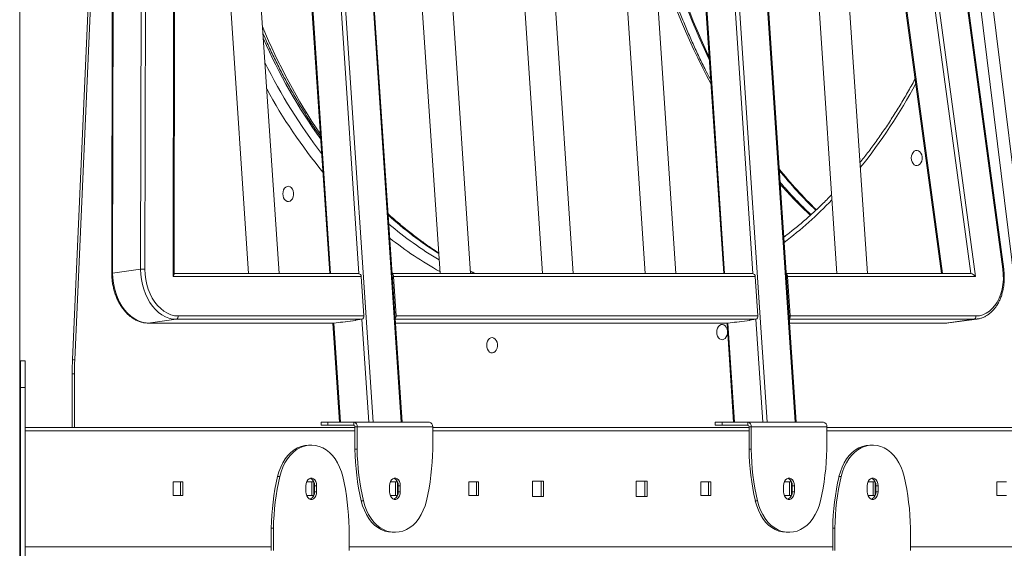
# Model space of a CAD drawing. Units: millimetres. Extents: x -74184 to -22930, y -11302 to 9948.
# Drawn here: x -55996 to -55351, y 6712 to 7058 of the extents above; entities that cross this region are included whole.
import ezdxf

# ---------------------------------------------------------------- set-up
doc = ezdxf.new("R2010")
doc.units = ezdxf.units.MM

msp = doc.modelspace()

# ---------------------------------------------------------------- linework, layer by layer
at = {"color": 7, "linetype": 'Continuous', "lineweight": 15}
for p, q in [((-55995.94, 7952.33), (-55995.94, 3491.02)), ((-55818.88, 7607.52), (-55764.55, 6794.52)), ((-55746.17, 6794.52), (-55800.5, 7607.52)), ((-55745.58, 6794.52), (-55799.91, 7607.52)), ((-55560.79, 7607.52), (-55506.46, 6794.52)), ((-55488.07, 6794.52), (-55542.4, 7607.52)), ((-55487.49, 6794.52), (-55541.82, 7607.52)), ((-55432.79, 7606.02), (-55333.38, 6796.39)), ((-55934.7, 7514.26), (-55935.67, 6892.03)), ((-55934.12, 7514.44), (-55935.09, 6892.22)), ((-55916.79, 6894.66), (-55915.82, 7516.89)), ((-55912.99, 7516.89), (-55913.96, 6894.66)), ((-55895.5, 6890), (-55894.52, 7516.21)), ((-55894.91, 6891.36), (-55893.93, 7514.74)), ((-55826.12, 6891.81), (-55867.68, 7513.62)), ((-55700.62, 6891.81), (-55742.18, 7513.62)), ((-55633.44, 6891.81), (-55675, 7513.62)), ((-55566.27, 6891.81), (-55607.82, 7513.62)), ((-55440.76, 6891.81), (-55482.32, 7513.62)), ((-55454.56, 7516.21), (-55369.88, 6890)), ((-55352.04, 6894.66), (-55436.18, 7516.89)), ((-55351.47, 6894.74), (-55435.61, 7516.97)), ((-55887.64, 7512.29), (-55846.17, 6891.81)), ((-55834.36, 7511.57), (-55792.94, 6891.81)), ((-55762.13, 7512.29), (-55720.66, 6891.81)), ((-55694.96, 7512.29), (-55653.49, 6891.81)), ((-55627.78, 7512.29), (-55586.31, 6891.81)), ((-55576.27, 7511.57), (-55534.85, 6891.81)), ((-55502.28, 7512.29), (-55460.81, 6891.81)), ((-55476.02, 7511.57), (-55392.21, 6891.81)), ((-55934.82, 7437.04), (-55961.37, 6835.52)), ((-55916.79, 6894.66), (-55935.09, 6892.22)), ((-55772.35, 6890), (-55895.5, 6890)), ((-55773.75, 6891.81), (-55894.9, 6891.81)), ((-55770.62, 6864.11), (-55772.35, 6890)), ((-55515.66, 6891.81), (-55752.08, 6891.81)), ((-55751.13, 6890), (-55749.4, 6864.11)), ((-55514.25, 6890), (-55751.13, 6890)), ((-55512.52, 6864.11), (-55514.25, 6890)), ((-55372.84, 6891.81), (-55493.99, 6891.81)), ((-55491.31, 6864.11), (-55493.04, 6890)), ((-55369.88, 6890), (-55493.04, 6890)), ((-55893.49, 6861.93), (-55911.79, 6859.49)), ((-55771.89, 6861.93), (-55893.49, 6861.93)), ((-55892.21, 6864.11), (-55770.62, 6864.11)), ((-55776.11, 6861.37), (-55771.89, 6861.93)), ((-55749.4, 6864.11), (-55512.52, 6864.11)), ((-55518.02, 6861.37), (-55513.8, 6861.93)), ((-55491.31, 6864.11), (-55369.71, 6864.11)), ((-55389.29, 6859.49), (-55370.98, 6861.93)), ((-55387.31, 6859.62), (-55369.01, 6862.06)), ((-55368.83, 6862.09), (-55369.01, 6862.06)), ((-55911.92, 6859.48), (-55911.79, 6859.49)), ((-55911.92, 6859.48), (-55790.33, 6859.48)), ((-55911.79, 6859.49), (-55790.19, 6859.49)), ((-55790.78, 6859.48), (-55786.44, 6794.52)), ((-55790.19, 6859.49), (-55790.33, 6859.48)), ((-55790.19, 6859.49), (-55785.97, 6860.05)), ((-55786.13, 6859.78), (-55786.15, 6860.03)), ((-55775.92, 6861.14), (-55786.13, 6859.78)), ((-55785.97, 6860.05), (-55784.56, 6860.05)), ((-55785.08, 6859.92), (-55785.09, 6860.05)), ((-55784.56, 6860.05), (-55775.93, 6861.2)), ((-55775.94, 6861.37), (-55776.11, 6861.37)), ((-55775.94, 6861.39), (-55775.92, 6861.14)), ((-55749.92, 6859.48), (-55532.23, 6859.48)), ((-55532.69, 6859.48), (-55528.35, 6794.52)), ((-55532.1, 6859.49), (-55532.23, 6859.48)), ((-55532.1, 6859.49), (-55527.88, 6860.05)), ((-55528.03, 6859.78), (-55528.05, 6860.03)), ((-55517.83, 6861.14), (-55528.03, 6859.78)), ((-55527.88, 6860.05), (-55526.46, 6860.05)), ((-55526.98, 6859.92), (-55526.99, 6860.05)), ((-55517.83, 6861.2), (-55526.46, 6860.05)), ((-55517.84, 6861.37), (-55518.02, 6861.37)), ((-55517.84, 6861.39), (-55517.83, 6861.14)), ((-55491.83, 6859.48), (-55389.42, 6859.48)), ((-55389.29, 6859.49), (-55389.42, 6859.48)), ((-55992.44, 6834.81), (-55995.44, 6834.81)), ((-55995.44, 6817.24), (-55995.44, 6834.81)), ((-55992.44, 6817.24), (-55992.44, 6834.81)), ((-55961.58, 6826.27), (-55961.58, 6791.02)), ((-55995.44, 6817.24), (-55992.44, 6817.24)), ((-55995.44, 6688.21), (-55995.44, 6817.24)), ((-55992.44, 6688.21), (-55992.44, 6817.24)), ((-55992.44, 6791.02), (-55776.38, 6791.02)), ((-55798.46, 6794.52), (-55798.46, 6792.52)), ((-55798.46, 6794.52), (-55794.06, 6794.52)), ((-55794.06, 6792.52), (-55798.46, 6792.52)), ((-55794.06, 6794.52), (-55794.06, 6792.52)), ((-55777.09, 6794.52), (-55794.06, 6794.52)), ((-55777.09, 6792.52), (-55794.06, 6792.52)), ((-55777.09, 6792.52), (-55777.09, 6794.52)), ((-55727.59, 6794.52), (-55777.09, 6794.52)), ((-55774.97, 6791.52), (-55776.38, 6791.52)), ((-55776.38, 6776.83), (-55776.38, 6791.52)), ((-55774.97, 6776.83), (-55774.97, 6791.52)), ((-55725.47, 6791.52), (-55774.97, 6791.52)), ((-55725.47, 6776.83), (-55725.47, 6791.52)), ((-55725.47, 6791.02), (-55518.29, 6791.02)), ((-55540.36, 6794.52), (-55540.36, 6792.52)), ((-55540.36, 6794.52), (-55535.97, 6794.52)), ((-55535.97, 6792.52), (-55540.36, 6792.52)), ((-55535.97, 6794.52), (-55535.97, 6792.52)), ((-55519, 6794.52), (-55535.97, 6794.52)), ((-55519, 6792.52), (-55535.97, 6792.52)), ((-55519, 6792.52), (-55519, 6794.52)), ((-55469.5, 6794.52), (-55519, 6794.52)), ((-55516.88, 6791.52), (-55518.29, 6791.52)), ((-55518.29, 6776.83), (-55518.29, 6791.52)), ((-55516.88, 6776.83), (-55516.88, 6791.52)), ((-55467.38, 6791.52), (-55516.88, 6791.52)), ((-55467.38, 6776.83), (-55467.38, 6791.52)), ((-55467.38, 6791.02), (-55255.56, 6791.02)), ((-55806.93, 6779.52), (-55805.51, 6779.52)), ((-55805.51, 6779.52), (-55804.53, 6779.52)), ((-55439.23, 6779.52), (-55437.82, 6779.52)), ((-55437.82, 6779.52), (-55436.84, 6779.52)), ((-55776.38, 6776.83), (-55774.97, 6776.83)), ((-55518.29, 6776.83), (-55516.88, 6776.83)), ((-55825.64, 6759), (-55827.05, 6759)), ((-55457.94, 6759), (-55459.36, 6759)), ((-55895.51, 6755.52), (-55889.15, 6755.52)), ((-55895.51, 6746.52), (-55895.51, 6755.52)), ((-55890.56, 6755.52), (-55890.56, 6746.52)), ((-55889.15, 6755.52), (-55889.15, 6746.52)), ((-55808.56, 6753.02), (-55808.56, 6749.02)), ((-55808.08, 6755.52), (-55803.37, 6755.52)), ((-55804.67, 6755.52), (-55804.67, 6746.52)), ((-55803.25, 6755.2), (-55803.25, 6746.84)), ((-55802.9, 6753.02), (-55801.49, 6753.02)), ((-55802.9, 6749.02), (-55802.9, 6753.02)), ((-55801.49, 6749.02), (-55801.49, 6753.02)), ((-55753.76, 6753.02), (-55753.76, 6749.02)), ((-55753.28, 6755.52), (-55748.57, 6755.52)), ((-55749.87, 6755.52), (-55749.87, 6746.52)), ((-55748.45, 6755.2), (-55748.45, 6746.84)), ((-55748.1, 6753.02), (-55746.69, 6753.02)), ((-55748.1, 6749.02), (-55748.1, 6753.02)), ((-55746.69, 6749.02), (-55746.69, 6753.02)), ((-55701.78, 6755.52), (-55695.42, 6755.52)), ((-55701.78, 6746.52), (-55701.78, 6755.52)), ((-55696.83, 6755.52), (-55696.83, 6746.52)), ((-55695.42, 6755.52), (-55695.42, 6746.52)), ((-55660.07, 6756.02), (-55652.99, 6756.02)), ((-55660.07, 6746.02), (-55660.07, 6756.02)), ((-55654.41, 6756.02), (-55654.41, 6746.02)), ((-55652.99, 6756.02), (-55652.99, 6746.02)), ((-55592.18, 6746.02), (-55592.18, 6756.02)), ((-55592.18, 6756.02), (-55585.11, 6756.02)), ((-55586.53, 6756.02), (-55586.53, 6746.02)), ((-55585.11, 6756.02), (-55585.11, 6746.02)), ((-55549.76, 6746.52), (-55549.76, 6755.52)), ((-55549.76, 6755.52), (-55543.39, 6755.52)), ((-55544.81, 6755.52), (-55544.81, 6746.52)), ((-55543.39, 6755.52), (-55543.39, 6746.52)), ((-55495.66, 6753.02), (-55495.66, 6749.02)), ((-55495.19, 6755.52), (-55490.48, 6755.52)), ((-55491.77, 6755.52), (-55491.77, 6746.52)), ((-55490.36, 6755.2), (-55490.36, 6746.84)), ((-55490.01, 6753.02), (-55488.59, 6753.02)), ((-55490.01, 6749.02), (-55490.01, 6753.02)), ((-55488.59, 6749.02), (-55488.59, 6753.02)), ((-55440.86, 6753.02), (-55440.86, 6749.02)), ((-55440.39, 6755.52), (-55435.68, 6755.52)), ((-55436.97, 6755.52), (-55436.97, 6746.52)), ((-55435.56, 6755.2), (-55435.56, 6746.84)), ((-55435.21, 6753.02), (-55433.79, 6753.02)), ((-55435.21, 6749.02), (-55435.21, 6753.02)), ((-55433.79, 6749.02), (-55433.79, 6753.02)), ((-55356.03, 6755.52), (-55349.67, 6755.52)), ((-55356.03, 6746.52), (-55356.03, 6755.52)), ((-55889.15, 6746.52), (-55895.51, 6746.52)), ((-55803.37, 6746.52), (-55808.08, 6746.52)), ((-55802.9, 6749.02), (-55801.49, 6749.02)), ((-55748.57, 6746.52), (-55753.28, 6746.52)), ((-55748.1, 6749.02), (-55746.69, 6749.02)), ((-55695.42, 6746.52), (-55701.78, 6746.52)), ((-55652.99, 6746.02), (-55660.07, 6746.02)), ((-55585.11, 6746.02), (-55592.18, 6746.02)), ((-55543.39, 6746.52), (-55549.76, 6746.52)), ((-55490.48, 6746.52), (-55495.19, 6746.52)), ((-55490.01, 6749.02), (-55488.59, 6749.02)), ((-55435.68, 6746.52), (-55440.39, 6746.52)), ((-55435.21, 6749.02), (-55433.79, 6749.02)), ((-55349.67, 6746.52), (-55356.03, 6746.52)), ((-55772.25, 6743.04), (-55770.84, 6743.04)), ((-55514.16, 6743.04), (-55512.74, 6743.04)), ((-55831.19, 6725.21), (-55829.77, 6725.21)), ((-55831.19, 6725.21), (-55831.19, 6710.52)), ((-55829.77, 6725.21), (-55829.77, 6710.52)), ((-55780.27, 6725.21), (-55780.27, 6710.52)), ((-55750.71, 6722.52), (-55752.12, 6722.52)), ((-55749.73, 6722.52), (-55750.71, 6722.52)), ((-55492.62, 6722.52), (-55494.03, 6722.52)), ((-55491.64, 6722.52), (-55492.62, 6722.52)), ((-55463.49, 6725.21), (-55462.08, 6725.21)), ((-55463.49, 6725.21), (-55463.49, 6710.52)), ((-55462.08, 6725.21), (-55462.08, 6710.52)), ((-55412.58, 6725.21), (-55412.58, 6710.52))]:
    msp.add_line(p, q, dxfattribs=at)
at = {"color": 8, "linetype": 'Continuous', "lineweight": 15}
for p, q in [((-55424.63, 7605.2), (-55325.27, 6795.98)), ((-55773.89, 6891.81), (-55815.47, 7514.03)), ((-55515.79, 6891.81), (-55557.38, 7514.03)), ((-55372.98, 6891.81), (-55457.12, 7514.03)), ((-55833.77, 7511.58), (-55792.35, 6891.81)), ((-55575.68, 7511.58), (-55534.26, 6891.81)), ((-55475.42, 7511.58), (-55391.62, 6891.81)), ((-55934.88, 7402.53), (-55959.91, 6835.3)), ((-55767.38, 6794.52), (-55771.89, 6861.93)), ((-55513.8, 6861.93), (-55750.09, 6861.93)), ((-55509.29, 6794.52), (-55513.8, 6861.93)), ((-55370.98, 6861.93), (-55491.99, 6861.93)), ((-55369.01, 6862.06), (-55370.98, 6861.93)), ((-55790.19, 6859.49), (-55785.85, 6794.52)), ((-55749.92, 6859.49), (-55532.1, 6859.49)), ((-55532.1, 6859.49), (-55527.76, 6794.52)), ((-55491.83, 6859.49), (-55389.29, 6859.49)), ((-55389.29, 6859.49), (-55387.31, 6859.62)), ((-55960.11, 6826.27), (-55961.58, 6826.27)), ((-55960.11, 6826.27), (-55960.11, 6791.02)), ((-55776.38, 6789.02), (-55992.44, 6789.02)), ((-55518.29, 6789.02), (-55725.47, 6789.02)), ((-55252.73, 6789.02), (-55467.38, 6789.02)), ((-55992.44, 6713.02), (-55831.19, 6713.02)), ((-55780.27, 6713.02), (-55463.49, 6713.02)), ((-55412.58, 6713.02), (-55252.73, 6713.02))]:
    msp.add_line(p, q, dxfattribs=at)
at = {"color": 7, "linetype": 'Continuous', "lineweight": 15, "flags": 128}
for points in [[(-55411.99, 6967.53), (-55411.86, 6968.88), (-55411.47, 6970.13), (-55410.87, 6971.18), (-55410.08, 6971.97), (-55409.17, 6972.43), (-55408.21, 6972.52), (-55407.27, 6972.24), (-55406.41, 6971.61), (-55405.71, 6970.69), (-55405.21, 6969.52), (-55404.95, 6968.21), (-55404.95, 6966.85), (-55405.21, 6965.54), (-55405.71, 6964.37), (-55406.41, 6963.45), (-55407.27, 6962.82), (-55408.21, 6962.54), (-55409.17, 6962.63), (-55410.08, 6963.09), (-55410.87, 6963.88), (-55411.47, 6964.93), (-55411.86, 6966.18), (-55411.99, 6967.53)], [(-55823.65, 6944.05), (-55823.52, 6945.39), (-55823.14, 6946.64), (-55822.53, 6947.7), (-55821.74, 6948.48), (-55820.84, 6948.94), (-55819.88, 6949.03), (-55818.93, 6948.76), (-55818.08, 6948.13), (-55817.38, 6947.2), (-55816.88, 6946.04), (-55816.62, 6944.73), (-55816.62, 6943.36), (-55816.88, 6942.05), (-55817.38, 6940.89), (-55818.08, 6939.96), (-55818.93, 6939.33), (-55819.88, 6939.06), (-55820.84, 6939.15), (-55821.74, 6939.61), (-55822.53, 6940.39), (-55823.14, 6941.45), (-55823.52, 6942.7), (-55823.65, 6944.05)], [(-55893.49, 6861.93), (-55895.85, 6862.12), (-55898.21, 6862.67), (-55900.54, 6863.58), (-55902.8, 6864.83), (-55904.98, 6866.43), (-55907.03, 6868.33), (-55908.95, 6870.52), (-55910.7, 6872.98), (-55912.26, 6875.66), (-55913.61, 6878.55), (-55914.74, 6881.6), (-55915.63, 6884.78), (-55916.28, 6888.04), (-55916.66, 6891.35), (-55916.79, 6894.66)], [(-55913.96, 6894.66), (-55913.83, 6891.34), (-55913.41, 6888.04), (-55912.72, 6884.79), (-55911.77, 6881.64), (-55910.57, 6878.64), (-55909.13, 6875.83), (-55907.48, 6873.25), (-55905.64, 6870.93), (-55903.64, 6868.91), (-55901.5, 6867.21), (-55899.25, 6865.87), (-55896.94, 6864.9), (-55894.58, 6864.31), (-55892.21, 6864.11)], [(-55369.71, 6864.11), (-55367.37, 6864.31), (-55365.09, 6864.9), (-55362.9, 6865.87), (-55360.84, 6867.21), (-55358.93, 6868.91), (-55357.19, 6870.93), (-55355.66, 6873.25), (-55354.36, 6875.83), (-55353.3, 6878.64), (-55352.5, 6881.64), (-55351.96, 6884.79), (-55351.71, 6888.04), (-55351.74, 6891.34), (-55352.04, 6894.66)], [(-55935.09, 6892.22), (-55934.97, 6888.9), (-55934.58, 6885.59), (-55933.94, 6882.33), (-55933.04, 6879.15), (-55931.91, 6876.1), (-55930.56, 6873.22), (-55929, 6870.53), (-55927.25, 6868.07), (-55925.34, 6865.88), (-55923.28, 6863.98), (-55921.11, 6862.39), (-55918.84, 6861.13), (-55916.52, 6860.22), (-55914.16, 6859.67), (-55911.79, 6859.49)], [(-55539.44, 6853.54), (-55539.31, 6854.89), (-55538.93, 6856.14), (-55538.32, 6857.19), (-55537.53, 6857.98), (-55536.63, 6858.43), (-55535.67, 6858.53), (-55534.72, 6858.25), (-55533.87, 6857.62), (-55533.16, 6856.69), (-55532.66, 6855.53), (-55532.4, 6854.22), (-55532.4, 6852.86), (-55532.66, 6851.55), (-55533.16, 6850.38), (-55533.87, 6849.45), (-55534.72, 6848.83), (-55535.67, 6848.55), (-55536.63, 6848.64), (-55537.53, 6849.1), (-55538.32, 6849.88), (-55538.93, 6850.94), (-55539.31, 6852.19), (-55539.44, 6853.54)], [(-55690.12, 6844.94), (-55689.99, 6846.29), (-55689.61, 6847.54), (-55689, 6848.6), (-55688.21, 6849.38), (-55687.31, 6849.84), (-55686.35, 6849.93), (-55685.4, 6849.65), (-55684.55, 6849.03), (-55683.84, 6848.1), (-55683.34, 6846.94), (-55683.08, 6845.62), (-55683.08, 6844.26), (-55683.34, 6842.95), (-55683.84, 6841.79), (-55684.55, 6840.86), (-55685.4, 6840.23), (-55686.35, 6839.95), (-55687.31, 6840.05), (-55688.21, 6840.5), (-55689, 6841.29), (-55689.61, 6842.35), (-55689.99, 6843.59), (-55690.12, 6844.94)], [(-55827.05, 6759), (-55826.16, 6762.16), (-55825.03, 6765.16), (-55823.66, 6767.96), (-55822.07, 6770.53), (-55820.29, 6772.82), (-55818.34, 6774.81), (-55816.24, 6776.48), (-55814.02, 6777.8), (-55811.7, 6778.75), (-55809.33, 6779.33), (-55806.93, 6779.52)], [(-55805.51, 6779.52), (-55807.92, 6779.33), (-55810.29, 6778.75), (-55812.6, 6777.8), (-55814.82, 6776.48), (-55816.92, 6774.81), (-55818.88, 6772.82), (-55820.66, 6770.53), (-55822.24, 6767.96), (-55823.61, 6765.16), (-55824.75, 6762.16), (-55825.64, 6759)], [(-55784.41, 6759), (-55785.29, 6762.16), (-55786.43, 6765.16), (-55787.8, 6767.96), (-55789.39, 6770.53), (-55791.17, 6772.82), (-55793.12, 6774.81), (-55795.22, 6776.48), (-55797.44, 6777.8), (-55799.76, 6778.75), (-55802.13, 6779.33), (-55804.53, 6779.52)], [(-55459.36, 6759), (-55458.47, 6762.16), (-55457.33, 6765.16), (-55455.96, 6767.96), (-55454.38, 6770.53), (-55452.59, 6772.82), (-55450.64, 6774.81), (-55448.54, 6776.48), (-55446.32, 6777.8), (-55444.01, 6778.75), (-55441.63, 6779.33), (-55439.23, 6779.52)], [(-55437.82, 6779.52), (-55440.22, 6779.33), (-55442.59, 6778.75), (-55444.91, 6777.8), (-55447.13, 6776.48), (-55449.23, 6774.81), (-55451.18, 6772.82), (-55452.96, 6770.53), (-55454.55, 6767.96), (-55455.92, 6765.16), (-55457.05, 6762.16), (-55457.94, 6759)], [(-55416.71, 6759), (-55417.6, 6762.16), (-55418.74, 6765.16), (-55420.11, 6767.96), (-55421.69, 6770.53), (-55423.47, 6772.82), (-55425.43, 6774.81), (-55427.53, 6776.48), (-55429.75, 6777.8), (-55432.06, 6778.75), (-55434.43, 6779.33), (-55436.84, 6779.52)], [(-55801.49, 6753.02), (-55801.63, 6754.43), (-55802.05, 6755.72), (-55802.71, 6756.8), (-55803.55, 6757.57), (-55804.52, 6757.97), (-55805.53, 6757.97), (-55806.49, 6757.57), (-55807.34, 6756.8), (-55808, 6755.72), (-55808.41, 6754.43), (-55808.56, 6753.02)], [(-55746.69, 6753.02), (-55746.83, 6754.43), (-55747.25, 6755.72), (-55747.91, 6756.8), (-55748.75, 6757.57), (-55749.72, 6757.97), (-55750.72, 6757.97), (-55751.69, 6757.57), (-55752.54, 6756.8), (-55753.2, 6755.72), (-55753.61, 6754.43), (-55753.76, 6753.02)], [(-55488.59, 6753.02), (-55488.74, 6754.43), (-55489.15, 6755.72), (-55489.81, 6756.8), (-55490.66, 6757.57), (-55491.62, 6757.97), (-55492.63, 6757.97), (-55493.6, 6757.57), (-55494.44, 6756.8), (-55495.1, 6755.72), (-55495.52, 6754.43), (-55495.66, 6753.02)], [(-55433.79, 6753.02), (-55433.93, 6754.43), (-55434.35, 6755.72), (-55435.01, 6756.8), (-55435.86, 6757.57), (-55436.82, 6757.97), (-55437.83, 6757.97), (-55438.8, 6757.57), (-55439.64, 6756.8), (-55440.3, 6755.72), (-55440.72, 6754.43), (-55440.86, 6753.02)], [(-55808.56, 6749.02), (-55808.41, 6747.61), (-55808, 6746.32), (-55807.34, 6745.24), (-55806.49, 6744.47), (-55805.53, 6744.07), (-55804.52, 6744.07), (-55803.55, 6744.47), (-55802.71, 6745.24), (-55802.05, 6746.32), (-55801.63, 6747.61), (-55801.49, 6749.02)], [(-55753.76, 6749.02), (-55753.61, 6747.61), (-55753.2, 6746.32), (-55752.54, 6745.24), (-55751.69, 6744.47), (-55750.72, 6744.07), (-55749.72, 6744.07), (-55748.75, 6744.47), (-55747.91, 6745.24), (-55747.25, 6746.32), (-55746.83, 6747.61), (-55746.69, 6749.02)], [(-55495.66, 6749.02), (-55495.52, 6747.61), (-55495.1, 6746.32), (-55494.44, 6745.24), (-55493.6, 6744.47), (-55492.63, 6744.07), (-55491.62, 6744.07), (-55490.66, 6744.47), (-55489.81, 6745.24), (-55489.15, 6746.32), (-55488.74, 6747.61), (-55488.59, 6749.02)], [(-55440.86, 6749.02), (-55440.72, 6747.61), (-55440.3, 6746.32), (-55439.64, 6745.24), (-55438.8, 6744.47), (-55437.83, 6744.07), (-55436.82, 6744.07), (-55435.86, 6744.47), (-55435.01, 6745.24), (-55434.35, 6746.32), (-55433.93, 6747.61), (-55433.79, 6749.02)], [(-55752.12, 6722.52), (-55754.53, 6722.71), (-55756.9, 6723.29), (-55759.21, 6724.25), (-55761.43, 6725.56), (-55763.54, 6727.23), (-55765.49, 6729.22), (-55767.27, 6731.51), (-55768.86, 6734.08), (-55770.23, 6736.88), (-55771.36, 6739.88), (-55772.25, 6743.04)], [(-55770.84, 6743.04), (-55769.95, 6739.88), (-55768.81, 6736.88), (-55767.44, 6734.08), (-55765.86, 6731.51), (-55764.07, 6729.22), (-55762.12, 6727.23), (-55760.02, 6725.56), (-55757.8, 6724.25), (-55755.49, 6723.29), (-55753.11, 6722.71), (-55750.71, 6722.52)], [(-55749.73, 6722.52), (-55747.33, 6722.71), (-55744.95, 6723.29), (-55742.64, 6724.25), (-55740.42, 6725.56), (-55738.32, 6727.23), (-55736.37, 6729.22), (-55734.59, 6731.51), (-55733, 6734.08), (-55731.63, 6736.88), (-55730.49, 6739.88), (-55729.6, 6743.04)], [(-55494.03, 6722.52), (-55496.44, 6722.71), (-55498.81, 6723.29), (-55501.12, 6724.25), (-55503.34, 6725.56), (-55505.44, 6727.23), (-55507.39, 6729.22), (-55509.18, 6731.51), (-55510.76, 6734.08), (-55512.13, 6736.88), (-55513.27, 6739.88), (-55514.16, 6743.04)], [(-55512.74, 6743.04), (-55511.85, 6739.88), (-55510.72, 6736.88), (-55509.35, 6734.08), (-55507.76, 6731.51), (-55505.98, 6729.22), (-55504.03, 6727.23), (-55501.93, 6725.56), (-55499.71, 6724.25), (-55497.39, 6723.29), (-55495.02, 6722.71), (-55492.62, 6722.52)], [(-55491.64, 6722.52), (-55489.23, 6722.71), (-55486.86, 6723.29), (-55484.55, 6724.25), (-55482.33, 6725.56), (-55480.23, 6727.23), (-55478.27, 6729.22), (-55476.49, 6731.51), (-55474.91, 6734.08), (-55473.54, 6736.88), (-55472.4, 6739.88), (-55471.51, 6743.04)]]:
    msp.add_lwpolyline(points, dxfattribs=at)
at = {"color": 8, "linetype": 'Continuous', "lineweight": 15, "flags": 128}
msp.add_lwpolyline([(-55697.98, 6891.81), (-55698.48, 6892.05), (-55700.71, 6893.14)], dxfattribs=at)
at = {"color": 8, "linetype": 'Continuous', "lineweight": 15}
for centre, radius, start, end in [((-55115.36, 7236.04), 474.45, 188.51543, 205.29893), ((-55121.84, 7234.16), 468.42, 189.31383, 205.62333), ((-55154.35, 7224.51), 441.28, 194.81603, 208.23362), ((-55471.05, 7205.01), 396, 202.49218, 214.07931), ((-55487.58, 7201.27), 382, 204.05703, 215.43467), ((-55507.54, 7193.1), 366.17, 206.45601, 217.45894), ((-55519.81, 7185.71), 358.86, 208.82353, 219.32971), ((-55726.21, 7186.26), 359.86, 321.28891, 331.80637), ((-55260.54, 7153.09), 306.28, 218.99637, 225.77217), ((-55262.42, 7152), 304.67, 219.2056, 225.87439), ((-55276.15, 7145.59), 295.44, 221.35807, 226.87298), ((-55663.79, 7132.74), 277.52, 307.36797, 316.0357), ((-55584.08, 7119.78), 255.06, 228.03011, 237.38786), ((-55595.34, 7113.11), 246.79, 229.91702, 239.31995), ((-55601.22, 7107.47), 245.4, 231.60189, 240.84979), ((-55358.85, 6945.71), 51.5, 277.59857, 278.24332), ((-55935.15, 6891.41), 0.809, 85.82683, 130.05336), ((-55960.13, 6838.81), 3.52, 249.31366, 273.50218)]:
    msp.add_arc(centre, radius, start, end, dxfattribs=at)
at = {"color": 7, "linetype": 'Continuous', "lineweight": 15}
for centre, radius, start, end in [((-55915.39, 6882.33), 12.41, 83.40427, 96.48948), ((-55774.04, 6890.13), 1.7, 355.44651, 80.25568), ((-55753.12, 6890), 1.99, 359.80104, 58.25122), ((-55515.95, 6890.13), 1.7, 355.45061, 80.25393), ((-55495.03, 6890), 1.99, 359.80553, 58.25219), ((-55894.1, 6863.76), 1.92, 288.65943, 10.68808), ((-55772.51, 6863.76), 1.92, 288.65866, 10.68944), ((-55751.67, 6863.85), 2.29, 313.37393, 6.48797), ((-55514.41, 6863.76), 1.92, 288.659, 10.68792), ((-55493.58, 6863.85), 2.29, 313.36536, 6.48242), ((-55371.6, 6863.75), 1.92, 288.64455, 10.69925), ((-55755.22, 6826.27), 204.9, 177.47348, 180.0004), ((-55777.62, 6791.89), 2.68, 351.94807, 78.58056), ((-55777.27, 6791.64), 0.893, 351.96176, 78.55904), ((-55728.12, 6791.89), 2.68, 351.94912, 78.57951), ((-55519.53, 6791.89), 2.68, 351.94807, 78.58056), ((-55519.17, 6791.64), 0.893, 351.95999, 78.55854), ((-55470.03, 6791.89), 2.68, 351.94807, 78.58056), ((-55618.26, 6779.02), 158.14, 180.79603, 193.15083), ((-55616.84, 6779.02), 158.14, 180.79603, 193.15083), ((-55883.6, 6779.03), 158.15, 346.84924, 359.20391), ((-55360.16, 6779.02), 158.14, 180.79604, 193.15091), ((-55358.75, 6779.02), 158.14, 180.79601, 193.15074), ((-55625.51, 6779.02), 158.14, 346.84909, 359.20396), ((-55673.06, 6723.02), 158.14, 166.84909, 179.20406), ((-55671.64, 6723.01), 158.14, 166.84921, 179.20394), ((-55938.4, 6723.01), 158.14, 0.79606, 13.15079), ((-55305.36, 6723.01), 158.14, 166.84926, 179.20399), ((-55303.95, 6723.01), 158.14, 166.84909, 179.20396), ((-55570.71, 6723.01), 158.14, 0.79601, 13.15074), ((-55807.65, 6753.54), 4.78, 353.72214, 66.27993), ((-55752.85, 6753.54), 4.78, 353.72274, 66.27908), ((-55494.76, 6753.54), 4.78, 353.72334, 66.27847), ((-55439.96, 6753.54), 4.78, 353.72265, 66.27812), ((-55807.78, 6748.57), 4.9, 294.74297, 5.25495), ((-55752.98, 6748.57), 4.9, 294.74382, 5.25437), ((-55494.89, 6748.57), 4.9, 294.74447, 5.25372), ((-55440.08, 6748.57), 4.9, 294.74465, 5.25458)]:
    msp.add_arc(centre, radius, start, end, dxfattribs=at)
for centre, major_axis, ratio, start_param, end_param in [((-55896.91, 6889.81), (1.89, 1.88), 0.356858, 5.149887, 5.93992), ((-55371.29, 6889.81), (2.07, -1.81), 0.413573, 1.223001, 2.699565), ((-55996.44, 6796.02), (1, 0), 0.365608, 0, 1.092678)]:
    msp.add_ellipse(centre, major_axis=major_axis, ratio=ratio, start_param=start_param, end_param=end_param, dxfattribs=at)
for points, knots in [([(-55543.31, 7018.45), (-55544.3, 7020.32), (-55546.74, 7024.93), (-55550.46, 7032.49), (-55554.49, 7041.1), (-55558.34, 7049.86), (-55562.03, 7058.77), (-55565.54, 7067.81), (-55568.88, 7076.98), (-55572.04, 7086.28), (-55575.02, 7095.69), (-55577.81, 7105.21), (-55579.96, 7112.99), (-55581.11, 7117.63), (-55581.45, 7119.03)], [0, 0, 0, 0, 0.0610523, 0.1511682, 0.2412711, 0.331355, 0.4214223, 0.5114691, 0.6014901, 0.6914825, 0.7814424, 0.8713583, 0.9612239, 1, 1, 1, 1]), ([(-55798.94, 6981.59), (-55799.42, 6982.25), (-55801.72, 6985.45), (-55805.68, 6991.41), (-55810.82, 6999.46), (-55815.78, 7007.74), (-55820.57, 7016.21), (-55825.19, 7024.88), (-55829.63, 7033.74), (-55833.45, 7041.79), (-55835.72, 7046.97), (-55836.63, 7049.07)], [0, 0, 0, 0, 0.0330789, 0.1589756, 0.284863, 0.4107451, 0.5366213, 0.6624965, 0.7883683, 0.9142399, 1, 1, 1, 1]), ([(-55409.47, 7019.43), (-55409.55, 7019.28), (-55411.15, 7016.21), (-55414.44, 7010.41), (-55419.33, 7002.06), (-55424.41, 6993.94), (-55429.64, 6986.02), (-55435.04, 6978.33), (-55440.36, 6971.14), (-55443.95, 6966.64), (-55445.62, 6964.53)], [0, 0, 0, 0, 0.007768, 0.151993, 0.296221, 0.440449, 0.584682, 0.72892, 0.873165, 1, 1, 1, 1]), ([(-55477.67, 6930.45), (-55478.24, 6930.97), (-55481.05, 6933.57), (-55485.97, 6938.53), (-55492.19, 6945.05), (-55496.13, 6949.55), (-55497.99, 6951.66)], [0, 0, 0, 0, 0.080687, 0.398735, 0.717156, 1, 1, 1, 1]), ([(-55464.26, 6943.39), (-55466.33, 6941.29), (-55470.47, 6937.09), (-55476.84, 6931.12), (-55483.33, 6925.39), (-55489.57, 6920.21), (-55493.7, 6917.06), (-55495.58, 6915.63)], [0, 0, 0, 0, 0.206386, 0.413008, 0.619671, 0.826384, 1, 1, 1, 1]), ([(-55721.58, 6905.44), (-55723.07, 6906.41), (-55726.88, 6908.86), (-55732.9, 6913.14), (-55739.65, 6918.22), (-55746.29, 6923.61), (-55751.31, 6927.89), (-55754.07, 6930.45), (-55754.71, 6931.04)], [0, 0, 0, 0, 0.130323, 0.332859, 0.535323, 0.737719, 0.940054, 1, 1, 1, 1]), ([(-55368.82, 6862.13), (-55368.43, 6862.18), (-55367.29, 6862.33), (-55365.48, 6862.91), (-55363.4, 6863.84), (-55361.43, 6865.09), (-55359.57, 6866.6), (-55357.86, 6868.39), (-55356.31, 6870.42), (-55354.94, 6872.69), (-55353.75, 6875.16), (-55352.77, 6877.8), (-55352.01, 6880.6), (-55351.46, 6883.51), (-55351.14, 6886.51), (-55351.06, 6889.56), (-55351.18, 6892.32), (-55351.39, 6894.04), (-55351.47, 6894.74)], [0, 0, 0, 0, 0.034158, 0.098452, 0.162791, 0.227364, 0.2923, 0.357647, 0.423374, 0.489412, 0.555666, 0.622052, 0.688504, 0.754976, 0.821444, 0.8879, 0.95435, 1, 1, 1, 1]), ([(-55935.67, 6892.03), (-55935.67, 6891.48), (-55935.65, 6889.92), (-55935.45, 6887.32), (-55934.99, 6884.27), (-55934.31, 6881.26), (-55933.41, 6878.34), (-55932.3, 6875.54), (-55931, 6872.88), (-55929.51, 6870.39), (-55927.85, 6868.1), (-55926.04, 6866.03), (-55924.09, 6864.21), (-55922.02, 6862.66), (-55919.86, 6861.39), (-55917.64, 6860.43), (-55915.37, 6859.79), (-55913.46, 6859.51), (-55912.31, 6859.49), (-55911.92, 6859.48)], [0, 0, 0, 0, 0.03325, 0.095704, 0.158178, 0.220664, 0.283178, 0.345723, 0.408315, 0.470955, 0.533633, 0.596327, 0.658987, 0.721542, 0.783896, 0.845951, 0.907614, 0.968846, 1, 1, 1, 1]), ([(-55697.41, 6891.81), (-55697.52, 6891.86), (-55698.64, 6892.38), (-55699.74, 6892.96), (-55700.73, 6893.48)], [0, 0, 0, 0, 0.1022073, 1, 1, 1, 1]), ([(-55389.42, 6859.48), (-55389, 6859.48), (-55388.3, 6859.48), (-55387.62, 6859.6), (-55387.35, 6859.65)], [0, 0, 0, 0, 0.606097, 1, 1, 1, 1]), ([(-55961.37, 6835.52), (-55961.42, 6834.31), (-55961.55, 6831.22), (-55961.57, 6828.14), (-55961.58, 6826.27)], [0, 0, 0, 0, 0.393939, 1, 1, 1, 1]), ([(-55995.36, 6796.23), (-55995.38, 6796.24), (-55995.5, 6796.26), (-55995.71, 6796.29), (-55995.88, 6796.32), (-55995.96, 6796.34)], [0, 0, 0, 0, 0.098286, 0.564018, 1, 1, 1, 1])]:
    msp.add_open_spline(points, degree=3, knots=knots, dxfattribs=at)

doc.saveas('drawing.dxf')
